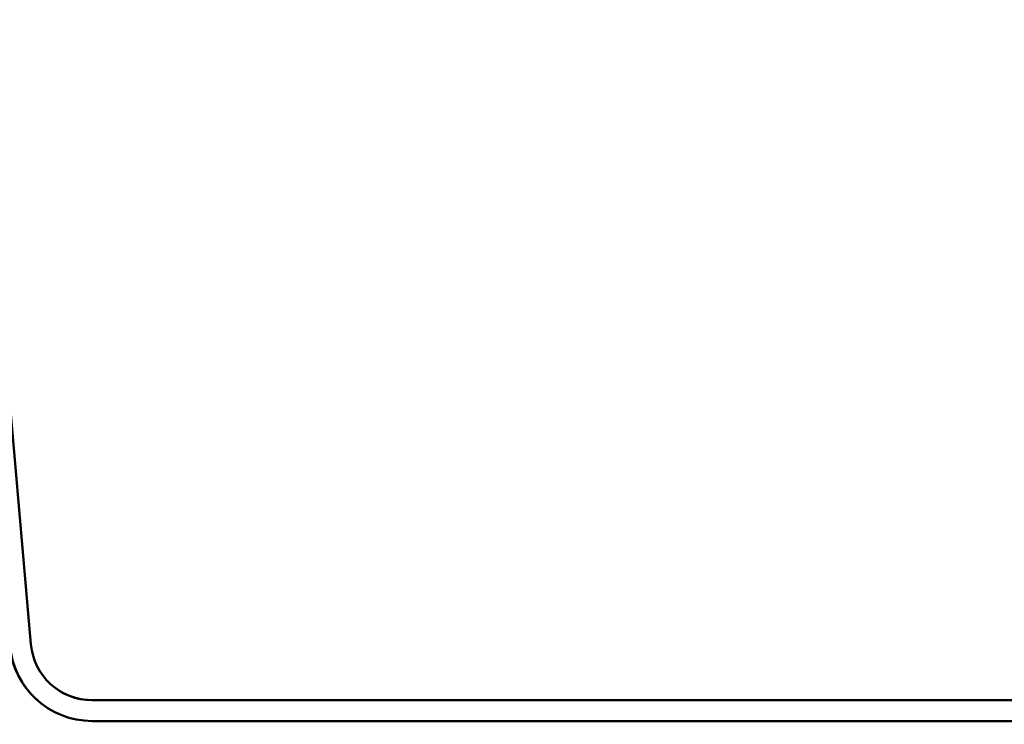
# Model space of a CAD drawing. Units: inches. Extents: x 0.6 to 33.4, y 0.5 to 21.4.
# Drawn here: x 6.9 to 8.4, y 10 to 11.1 of the extents above; entities that cross this region are included whole.
import ezdxf

# ---------------------------------------------------------------- set-up
doc = ezdxf.new("R2010")
doc.units = ezdxf.units.IN
doc.header["$LTSCALE"] = 2
doc.header["$MEASUREMENT"] = 0
doc.linetypes.add('DASHED', pattern=[0.2067, 0.1654, -0.0413])
for name, color, linetype, lineweight in [('Hidden (ANSI)', 7, 'DASHED', 35), ('Symbol (ANSI)', 7, 'Continuous', 25), ('Visible (ANSI)', 7, 'Continuous', 50)]:
    doc.layers.add(name, color=color, linetype=linetype, lineweight=lineweight)
doc.styles.add('Note Text (ANSI)', font='tahoma.ttf')
doc.dimstyles.new('Default (ANSI)$7', dxfattribs={"dimscale": 2, "dimtxt": 0.12, "dimasz": 0.098425, "dimexe": 0.125, "dimexo": 0.0625, "dimgap": 0.031496, "dimtad": 0, "dimtih": 1, "dimtoh": 1, "dimrnd": 1e-08, "dimzin": 4, "dimdsep": 46, "dimtxsty": 'Note Text (ANSI)', "dimcen": 0.09, "dimdle": 0.393701, "dimclrd": 256, "dimclre": 256, "dimclrt": 256, "dimadec": 0, "dimazin": 1, "dimtfac": 1, "dimtofl": 0, "dimtmove": 0, "dimatfit": 3, "dimfxl": 1, "dimtolj": 1, "dimtzin": 4, "dimlwd": -1, "dimlwe": -1, "dimarcsym": 0})

msp = doc.modelspace()

# ---------------------------------------------------------------- linework, layer by layer
at = {"layer": 'Hidden (ANSI)', "color": 5, "ltscale": 0.962544, "true_color": 0x0000ff}
msp.add_line((6.92374, 10.10057), (6.85438, 10.89338), dxfattribs=at)
at = {"layer": 'Hidden (ANSI)', "color": 5, "ltscale": 1.085785, "true_color": 0x0000ff}
msp.add_line((6.96904, 10.02827), (6.96884, 10.02839), dxfattribs=at)
at = {"layer": 'Hidden (ANSI)', "color": 5, "ltscale": 1.102639, "true_color": 0x0000ff}
msp.add_line((7.01714, 9.98299), (13.8546, 9.98299), dxfattribs=at)
at = {"layer": 'Hidden (ANSI)', "color": 5, "ltscale": 0.084148, "true_color": 0x0000ff}
msp.add_arc((7.01714, 10.10874), 0.09375, 185, 239.06499, dxfattribs=at)
at = {"layer": 'Hidden (ANSI)', "color": 5, "ltscale": 0.06471, "true_color": 0x0000ff}
msp.add_arc((7.01714, 10.10874), 0.12575, 238.99271, 270, dxfattribs=at)
at = {"layer": 'Visible (ANSI)', "color": 5, "true_color": 0x0000ff}
for p, q in [((6.8546, 10.89306), (6.92394, 10.10045)), ((13.8546, 10.01499), (7.01714, 10.01499)), ((7.01734, 10.01487), (13.8546, 10.01487)), ((6.95256, 10.00084), (6.95236, 10.00096)), ((13.8546, 9.98287), (7.01734, 9.98287))]:
    msp.add_line(p, q, dxfattribs=at)
for centre, radius, start, end in [((7.01714, 10.10874), 0.12575, 185, 238.99271), ((7.01734, 10.10862), 0.12575, 185, 270), ((7.01734, 10.10862), 0.09375, 185, 270), ((7.01714, 10.10874), 0.09375, 239.06499, 270)]:
    msp.add_arc(centre, radius, start, end, dxfattribs=at)

# ---------------------------------------------------------------- leaders
at = {"layer": 'Symbol (ANSI)', "annotation_type": 0, "has_hookline": 1, "hookline_direction": 1, "text_width": 1.63452}
msp.add_leader([(9.31744, 9.67389), (8.62061, 12.50957), (8.42376, 12.50957)], dimstyle='Default (ANSI)$7', override={"dimtad": 0}, dxfattribs=at)

doc.saveas('drawing.dxf')
